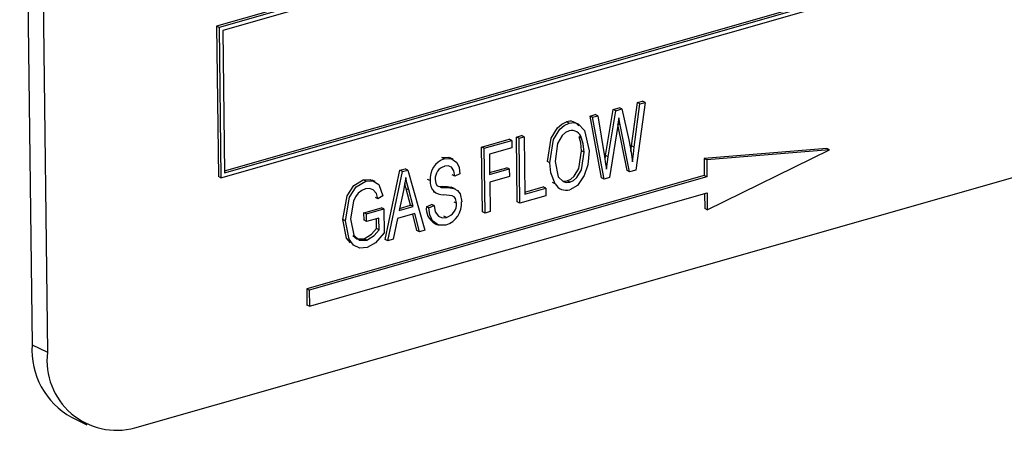
# Model space of a CAD drawing. Units: inches. Extents: x 6 to 126, y 6 to 95.
# Drawn here: x 90 to 91, y 71 to 72 of the extents above; entities that cross this region are included whole.
import ezdxf

# ---------------------------------------------------------------- set-up
doc = ezdxf.new("R2010")
doc.units = ezdxf.units.IN
doc.header["$LTSCALE"] = 12
doc.header["$MEASUREMENT"] = 0

msp = doc.modelspace()

# ---------------------------------------------------------------- linework, layer by layer
at = {"color": 7, "linetype": 'Continuous', "lineweight": 25}
for p, q in [((89.9257, 72.6508), (89.94, 71.4884)), ((89.9435, 72.6421), (89.9579, 71.4798)), ((92.1581, 72.4294), (90.1543, 71.8582)), ((92.1611, 72.4279), (90.1573, 71.8568)), ((92.1572, 72.4221), (90.1614, 71.8533)), ((90.1594, 71.6824), (92.1633, 72.2536)), ((90.1634, 71.6905), (92.1562, 72.2585)), ((90.1634, 71.6882), (92.1592, 72.2571)), ((90.0595, 71.3921), (92.2637, 72.0204)), ((90.1543, 71.8582), (90.1565, 71.6839)), ((90.1573, 71.8568), (90.1543, 71.8582)), ((90.1573, 71.8568), (90.1594, 71.6824)), ((90.1614, 71.8533), (90.1634, 71.6882)), ((90.6431, 71.7696), (90.6491, 71.7713)), ((90.6521, 71.7698), (90.6491, 71.7713)), ((90.6061, 71.7081), (90.6149, 71.7615)), ((90.6091, 71.7066), (90.6179, 71.7601)), ((90.6149, 71.7615), (90.6221, 71.7636)), ((90.6179, 71.7601), (90.6149, 71.7615)), ((90.6179, 71.7601), (90.6251, 71.7621)), ((90.6251, 71.7621), (90.6221, 71.7636)), ((90.6251, 71.7621), (90.633, 71.7262)), ((90.6364, 71.7192), (90.6431, 71.7696)), ((90.6394, 71.7177), (90.6461, 71.7681)), ((90.6521, 71.7698), (90.6412, 71.6912)), ((90.6461, 71.7681), (90.6431, 71.7696)), ((90.6461, 71.7681), (90.6521, 71.7698)), ((90.5881, 71.7539), (90.5941, 71.7556)), ((90.6014, 71.6822), (90.5881, 71.7539)), ((90.5911, 71.7525), (90.5881, 71.7539)), ((90.5911, 71.7525), (90.5971, 71.7542)), ((90.6044, 71.6808), (90.5911, 71.7525)), ((90.5971, 71.7542), (90.5941, 71.7556)), ((90.5971, 71.7542), (90.6049, 71.7069)), ((90.6232, 71.7436), (90.6215, 71.752)), ((90.5638, 71.7456), (90.5608, 71.7471)), ((90.6202, 71.7428), (90.6105, 71.6825)), ((90.6232, 71.7436), (90.6202, 71.7451)), ((90.6311, 71.6907), (90.6204, 71.744)), ((90.6341, 71.6892), (90.6232, 71.7436)), ((90.4622, 71.718), (90.4942, 71.7271)), ((90.4652, 71.7166), (90.4972, 71.7257)), ((90.4972, 71.7257), (90.4942, 71.7271)), ((90.4972, 71.7257), (90.4973, 71.7169)), ((90.5027, 71.7295), (90.5086, 71.7312)), ((90.5036, 71.6543), (90.5027, 71.7295)), ((90.5057, 71.7281), (90.5027, 71.7295)), ((90.5057, 71.7281), (90.5115, 71.7298)), ((90.5066, 71.6529), (90.5057, 71.7281)), ((90.5115, 71.7298), (90.5086, 71.7312)), ((90.5115, 71.7298), (90.5124, 71.6634)), ((90.5783, 71.7283), (90.5754, 71.7297)), ((90.4632, 71.6428), (90.4622, 71.718)), ((90.4652, 71.7166), (90.4622, 71.718)), ((90.4662, 71.6414), (90.4652, 71.7166)), ((90.4973, 71.7169), (90.4712, 71.7095)), ((90.6356, 71.7127), (90.6364, 71.7192)), ((90.6394, 71.7177), (90.6364, 71.7192)), ((90.8632, 71.7162), (90.7206, 71.7047)), ((90.8662, 71.7147), (90.7236, 71.7033)), ((90.7243, 71.6451), (90.8662, 71.7147)), ((90.8662, 71.7147), (90.8632, 71.7162)), ((90.4188, 71.7043), (90.4159, 71.7058)), ((90.4292, 71.7037), (90.4255, 71.7055)), ((90.4712, 71.7095), (90.4715, 71.686)), ((90.5811, 71.712), (90.5781, 71.7134)), ((90.6055, 71.7033), (90.6061, 71.7081)), ((90.6091, 71.7066), (90.6061, 71.7081)), ((90.6071, 71.6921), (90.6091, 71.7066)), ((90.7206, 71.7047), (90.7208, 71.6849)), ((90.7236, 71.7033), (90.7206, 71.7047)), ((90.7236, 71.7033), (90.7238, 71.6835)), ((90.3673, 71.691), (90.3735, 71.6927)), ((90.3703, 71.6895), (90.3765, 71.6913)), ((90.3765, 71.6913), (90.3735, 71.6927)), ((90.3765, 71.6913), (90.3963, 71.6214)), ((90.4715, 71.6883), (90.4913, 71.6939)), ((90.4715, 71.686), (90.4943, 71.6925)), ((90.4943, 71.6925), (90.4913, 71.6939)), ((90.4943, 71.6925), (90.4944, 71.6837)), ((90.5415, 71.6996), (90.5385, 71.701)), ((90.6412, 71.6912), (90.6341, 71.6892)), ((90.1594, 71.6824), (90.1565, 71.6839)), ((90.7208, 71.6849), (90.2591, 71.5533)), ((90.7238, 71.6835), (90.262, 71.5519)), ((90.3277, 71.6784), (90.3247, 71.6798)), ((90.3503, 71.6106), (90.3673, 71.691)), ((90.3533, 71.6092), (90.3703, 71.6895)), ((90.3703, 71.6895), (90.3673, 71.691)), ((90.4023, 71.679), (90.3993, 71.6804)), ((90.431, 71.6843), (90.428, 71.6857)), ((90.4369, 71.6869), (90.431, 71.6843)), ((90.4944, 71.6837), (90.4716, 71.6772)), ((90.6044, 71.6808), (90.6014, 71.6822)), ((90.6105, 71.6825), (90.6044, 71.6808)), ((90.6341, 71.6892), (90.6311, 71.6907)), ((90.7238, 71.6835), (90.7208, 71.6849)), ((90.3386, 71.6778), (90.3349, 71.6796)), ((90.3745, 71.6696), (90.3729, 71.6757)), ((90.3796, 71.6504), (90.3745, 71.6696)), ((90.3775, 71.6682), (90.3745, 71.6696)), ((90.4102, 71.6732), (90.4118, 71.6726)), ((90.4122, 71.6727), (90.4165, 71.6723)), ((90.4195, 71.6709), (90.4165, 71.6723)), ((90.4298, 71.6699), (90.4268, 71.6713)), ((90.4324, 71.6688), (90.4286, 71.6706)), ((90.4716, 71.6772), (90.4721, 71.643)), ((90.5123, 71.6656), (90.5338, 71.6718)), ((90.5124, 71.6634), (90.5368, 71.6703)), ((90.5368, 71.6703), (90.5338, 71.6718)), ((90.5368, 71.6703), (90.5369, 71.6615)), ((90.5476, 71.6754), (90.5446, 71.6769)), ((90.5511, 71.6706), (90.5548, 71.6688)), ((90.5574, 71.6782), (90.5616, 71.6787)), ((90.5645, 71.6772), (90.5616, 71.6787)), ((90.2623, 71.5333), (90.7241, 71.6649)), ((90.3417, 71.6579), (90.3388, 71.6593)), ((90.3476, 71.6615), (90.3417, 71.6579)), ((90.3714, 71.6677), (90.3662, 71.6442)), ((90.3826, 71.6489), (90.3775, 71.6682)), ((90.4059, 71.6662), (90.4096, 71.6644)), ((90.5369, 71.6615), (90.5066, 71.6529)), ((90.7211, 71.664), (90.7213, 71.6465)), ((90.7241, 71.6649), (90.7243, 71.6451)), ((90.3255, 71.6418), (90.3457, 71.6475)), ((90.3284, 71.6403), (90.3487, 71.6461)), ((90.3487, 71.6461), (90.3457, 71.6475)), ((90.3487, 71.6461), (90.349, 71.6185)), ((90.3662, 71.6442), (90.3826, 71.6489)), ((90.3668, 71.6467), (90.3796, 71.6504)), ((90.3826, 71.6489), (90.3796, 71.6504)), ((90.398, 71.6487), (90.4039, 71.6514)), ((90.401, 71.6473), (90.398, 71.6487)), ((90.401, 71.6473), (90.4069, 71.65)), ((90.4069, 71.65), (90.4039, 71.6514)), ((90.4331, 71.6527), (90.4301, 71.6541)), ((90.5066, 71.6529), (90.5036, 71.6543)), ((90.7243, 71.6451), (90.7213, 71.6465)), ((90.304, 71.6325), (90.301, 71.634)), ((90.3256, 71.633), (90.3255, 71.6418)), ((90.3284, 71.6403), (90.3255, 71.6418)), ((90.3285, 71.6315), (90.3284, 71.6403)), ((90.3429, 71.6356), (90.3285, 71.6315)), ((90.34, 71.6233), (90.3399, 71.6348)), ((90.343, 71.6218), (90.3429, 71.6356)), ((90.3643, 71.6349), (90.3595, 71.611)), ((90.3847, 71.6407), (90.3643, 71.6349)), ((90.3871, 71.6211), (90.3823, 71.64)), ((90.3901, 71.6197), (90.3847, 71.6407)), ((90.4213, 71.6364), (90.4183, 71.6379)), ((90.4662, 71.6414), (90.4632, 71.6428)), ((90.4721, 71.643), (90.4662, 71.6414)), ((90.3285, 71.6315), (90.3256, 71.633)), ((90.343, 71.6218), (90.34, 71.6233)), ((90.4067, 71.6295), (90.4105, 71.6277)), ((90.3287, 71.61), (90.3257, 71.6115)), ((90.3901, 71.6197), (90.3871, 71.6211)), ((90.3963, 71.6214), (90.3901, 71.6197)), ((90.3533, 71.6092), (90.3503, 71.6106)), ((90.3595, 71.611), (90.3533, 71.6092)), ((90.2591, 71.5533), (90.2593, 71.5347)), ((90.262, 71.5519), (90.2591, 71.5533)), ((90.262, 71.5519), (90.2623, 71.5333)), ((90.2623, 71.5333), (90.2593, 71.5347)), ((89.94, 71.4884), (89.9579, 71.4798)), ((89.9859, 71.4044), (90.0038, 71.3958))]:
    msp.add_line(p, q, dxfattribs=at)
at = {"color": 7, "linetype": 'Continuous', "lineweight": 25, "flags": 128}
for points in [[(90.6215, 71.752), (90.6209, 71.7469), (90.6202, 71.7428)], [(90.5385, 71.701), (90.5428, 71.7281), (90.5501, 71.7401), (90.5552, 71.7445), (90.5608, 71.7471)], [(90.5415, 71.6996), (90.5458, 71.7266), (90.5531, 71.7387), (90.5581, 71.7431), (90.5638, 71.7456)], [(90.5639, 71.7369), (90.5596, 71.7349), (90.5557, 71.7315), (90.5502, 71.722), (90.5474, 71.7011)], [(90.5638, 71.7456), (90.5693, 71.7463), (90.5744, 71.7448), (90.5818, 71.7372), (90.587, 71.7135)], [(90.5781, 71.7134), (90.5772, 71.7229), (90.5754, 71.7297)], [(90.5811, 71.712), (90.5802, 71.7215), (90.5783, 71.7283)], [(90.633, 71.7262), (90.6357, 71.7121), (90.6374, 71.7007)], [(90.6374, 71.7007), (90.6385, 71.7102), (90.6394, 71.7177)], [(90.4159, 71.7058), (90.4239, 71.7061), (90.4256, 71.7049)], [(90.4188, 71.7043), (90.4269, 71.7047), (90.4332, 71.7002), (90.4359, 71.6941), (90.4369, 71.6869)], [(90.5616, 71.6787), (90.5658, 71.6806), (90.5696, 71.684), (90.575, 71.6931), (90.5781, 71.7134)], [(90.5645, 71.6772), (90.5688, 71.6792), (90.5726, 71.6825), (90.578, 71.6917), (90.5811, 71.712)], [(90.587, 71.7135), (90.5855, 71.6973), (90.5814, 71.6848)], [(90.6049, 71.7069), (90.6062, 71.6986), (90.6071, 71.6921)], [(90.431, 71.6843), (90.4299, 71.6902), (90.427, 71.6947), (90.4234, 71.6961), (90.4191, 71.6956)], [(90.5476, 71.6754), (90.5426, 71.6881), (90.5415, 71.6996)], [(90.5474, 71.7011), (90.5511, 71.6835), (90.5567, 71.6779), (90.5604, 71.6768), (90.5645, 71.6772)], [(90.301, 71.634), (90.3059, 71.6614), (90.3137, 71.6733), (90.3247, 71.6798)], [(90.3247, 71.6798), (90.333, 71.6802), (90.335, 71.6789)], [(90.374, 71.6827), (90.3727, 71.6743), (90.3714, 71.6677)], [(90.3775, 71.6682), (90.3754, 71.6763), (90.374, 71.6827)], [(90.4082, 71.6804), (90.4088, 71.676), (90.4102, 71.6732)], [(90.5814, 71.6848), (90.5734, 71.6733), (90.5647, 71.6685)], [(90.304, 71.6325), (90.3089, 71.6599), (90.3166, 71.6719), (90.3277, 71.6784)], [(90.3273, 71.6694), (90.3229, 71.6676), (90.3189, 71.6644), (90.3157, 71.6602), (90.3133, 71.6553), (90.3099, 71.6345)], [(90.3417, 71.6579), (90.3399, 71.664), (90.3362, 71.6685), (90.332, 71.6699), (90.3273, 71.6694)], [(90.3277, 71.6784), (90.336, 71.6788), (90.3426, 71.6745), (90.3476, 71.6615)], [(90.4135, 71.6719), (90.4151, 71.6712), (90.4195, 71.6709)], [(90.4165, 71.6723), (90.4224, 71.672), (90.4268, 71.6713)], [(90.4195, 71.6709), (90.4253, 71.6706), (90.4298, 71.6699)], [(90.4298, 71.6699), (90.4342, 71.6676), (90.4372, 71.6635), (90.439, 71.6545)], [(90.4331, 71.6527), (90.4318, 71.6582), (90.4302, 71.6602), (90.4281, 71.6614), (90.4182, 71.6627)], [(90.4209, 71.6275), (90.4119, 71.6272), (90.405, 71.6323), (90.402, 71.6392), (90.401, 71.6473)], [(90.4069, 71.65), (90.4082, 71.6429), (90.4119, 71.6378), (90.4163, 71.636), (90.4213, 71.6364)], [(90.3097, 71.6067), (90.3054, 71.6123), (90.301, 71.634)], [(90.3099, 71.6345), (90.3138, 71.6156), (90.3201, 71.6101), (90.3287, 71.61)], [(90.3291, 71.6013), (90.3207, 71.6007), (90.3135, 71.6042), (90.3084, 71.6109), (90.304, 71.6325)], [(90.3257, 71.6115), (90.3344, 71.6167), (90.34, 71.6233)], [(90.3126, 71.6155), (90.3171, 71.6116), (90.3257, 71.6115)], [(90.3287, 71.61), (90.3374, 71.6152), (90.343, 71.6218)], [(90.349, 71.6185), (90.3389, 71.6067), (90.3291, 71.6013)]]:
    msp.add_lwpolyline(points, dxfattribs=at)
at = {"color": 7, "linetype": 'Continuous', "lineweight": 25}
for centre, radius, start, end in [((90.5651, 71.7361), 0.0118, 33.7195, 111.386), ((90.5668, 71.7253), 0.0119, 14.3542, 104.1742), ((90.4268, 71.6811), 0.0245, 108.8572, 185.0354), ((90.4231, 71.6812), 0.0149, 105.5606, 183.1691), ((90.4169, 71.6773), 0.0147, 173.6565, 275.1803), ((90.5603, 71.6821), 0.0143, 207.6598, 287.8723), ((90.4169, 71.6462), 0.019, 172.3642, 240.0201), ((90.4126, 71.6526), 0.0264, 288.2152, 4.2101), ((90.4169, 71.652), 0.0162, 285.6214, 2.5919), ((90.029, 71.4825), 0.0892, 176.1667, 241.1028), ((90.0384, 71.4704), 0.0811, 173.3418, 285.0884)]:
    msp.add_arc(centre, radius, start, end, dxfattribs=at)

doc.saveas('drawing.dxf')
